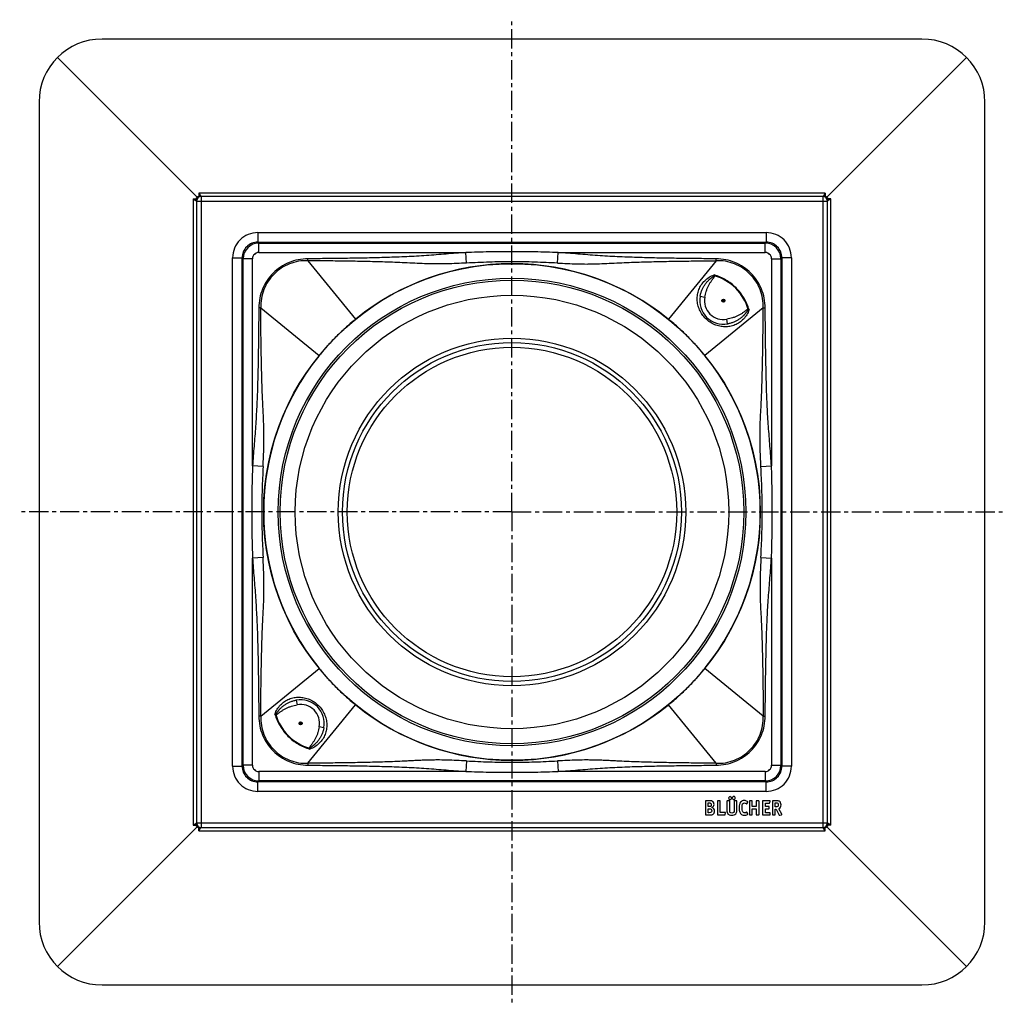
# Model space of a CAD drawing. Units: millimetres. Extents: x 45 to 357, y -337 to 304.
# Drawn here: x 45 to 357, y -337 to -25 of the extents above; entities that cross this region are included whole.
import ezdxf

# ---------------------------------------------------------------- set-up
doc = ezdxf.new("R2010")
doc.units = ezdxf.units.MM
doc.header["$LTSCALE"] = 16.335
doc.linetypes.add('CENTER', pattern=[0.6, 0.375, -0.075, 0.075, -0.075])
doc.layers.get('0').update_dxf_attribs({"linetype": 'CONTINUOUS'})
doc.layers.add('AXES', color=7, linetype='CONTINUOUS')
doc.layers.add('DEFAULT_1', color=7, linetype='CENTER')

msp = doc.modelspace()

# ---------------------------------------------------------------- linework, layer by layer
at = {"color": 7, "linetype": 'Continuous'}
for p, q in [((330.89, -31.2), (70.89, -31.2)), ((101.06, -81.37), (56.75, -37.06)), ((300.72, -81.37), (345.04, -37.06)), ((50.89, -51.2), (50.89, -311.2)), ((350.89, -311.2), (350.89, -51.2)), ((101.56, -80.12), (101.56, -81.04)), ((101.56, -80.12), (102.12, -80.93)), ((300.22, -80.12), (101.56, -80.12)), ((300.22, -80.12), (299.66, -80.93)), ((300.22, -80.12), (300.22, -81.04)), ((99.82, -81.87), (99.82, -280.53)), ((99.82, -81.87), (100.62, -82.43)), ((99.82, -81.87), (100.73, -81.87)), ((301.97, -81.87), (301.05, -81.87)), ((301.97, -81.87), (301.16, -82.43)), ((301.97, -280.53), (301.97, -81.87)), ((200.89, -102.45), (200.84, -102.45)), ((200.95, -102.45), (200.89, -102.45)), ((200.84, -259.95), (200.89, -259.95)), ((200.89, -259.95), (200.95, -259.95)), ((262.28, -272.93), (262.28, -277.14)), ((263.47, -272.79), (262.41, -272.79)), ((263.13, -273.45), (263.47, -273.45)), ((263.13, -274.65), (263.13, -273.45)), ((263.4, -274.65), (263.13, -274.65)), ((266.03, -272.93), (266.03, -277.14)), ((266.79, -272.79), (266.17, -272.79)), ((266.93, -276.47), (266.93, -272.93)), ((269.06, -272.93), (269.06, -275.76)), ((269.82, -272.79), (269.2, -272.79)), ((269.96, -275.76), (269.96, -272.93)), ((271.36, -272.93), (271.36, -275.77)), ((272.08, -272.79), (271.49, -272.79)), ((272.22, -275.76), (272.22, -272.93)), ((275.39, -273.71), (275.65, -273.22)), ((276.22, -272.93), (276.22, -277.14)), ((276.98, -272.79), (276.35, -272.79)), ((277.11, -274.63), (277.11, -272.93)), ((278.34, -274.63), (277.11, -274.63)), ((278.34, -272.93), (278.34, -274.63)), ((279.1, -272.79), (278.47, -272.79)), ((279.23, -277.14), (279.23, -272.93)), ((280.34, -272.93), (280.34, -277.14)), ((282.66, -272.79), (280.48, -272.79)), ((281.24, -273.5), (282.51, -273.5)), ((281.24, -274.58), (281.24, -273.5)), ((282.33, -274.58), (281.24, -274.58)), ((282.47, -275.15), (282.47, -274.71)), ((282.65, -273.39), (282.78, -272.95)), ((283.49, -272.93), (283.49, -277.12)), ((284.7, -272.79), (283.63, -272.79)), ((284.37, -273.45), (284.62, -273.45)), ((284.37, -274.75), (284.37, -273.45)), ((284.55, -274.75), (284.37, -274.75)), ((262.41, -277.28), (263.52, -277.28)), ((263.13, -275.33), (263.45, -275.33)), ((263.13, -276.57), (263.13, -275.33)), ((263.43, -276.57), (263.13, -276.57)), ((266.17, -277.28), (268.34, -277.28)), ((268.49, -276.47), (266.93, -276.47)), ((268.49, -277.16), (268.6, -276.62)), ((268.62, -276.54), (268.62, -276.56)), ((275.66, -276.89), (275.4, -276.43)), ((276.35, -277.28), (276.98, -277.28)), ((277.11, -275.29), (278.34, -275.29)), ((277.11, -277.14), (277.11, -275.29)), ((278.34, -275.29), (278.34, -277.14)), ((278.47, -277.28), (279.1, -277.28)), ((280.48, -277.28), (282.61, -277.28)), ((281.24, -275.29), (282.33, -275.29)), ((281.24, -276.57), (281.24, -275.29)), ((282.61, -276.57), (281.24, -276.57)), ((282.75, -277.14), (282.75, -276.7)), ((283.63, -277.28), (284.23, -277.28)), ((284.37, -275.44), (284.72, -275.44)), ((284.37, -277.14), (284.37, -275.44)), ((284.72, -275.44), (285.64, -277.31)), ((286.47, -277.04), (285.49, -275.33)), ((285.81, -277.38), (286.39, -277.21)), ((101.06, -281.03), (56.75, -325.34)), ((99.82, -280.53), (100.62, -279.97)), ((99.82, -280.53), (100.73, -280.53)), ((300.72, -281.03), (345.04, -325.34)), ((301.97, -280.53), (301.05, -280.53)), ((301.97, -280.53), (301.16, -279.97)), ((101.56, -282.28), (101.56, -281.36)), ((101.56, -282.28), (102.13, -281.47)), ((101.56, -282.28), (300.22, -282.28)), ((300.22, -282.28), (299.66, -281.47)), ((300.22, -282.28), (300.22, -281.36)), ((70.89, -331.2), (330.89, -331.2))]:
    msp.add_line(p, q, dxfattribs=at)
at = {"color": 9, "linetype": 'Continuous'}
for p, q in [((102.32, -81.12), (102.12, -80.93)), ((102.32, -81.12), (102.32, -281.28)), ((299.47, -81.12), (102.32, -81.12)), ((299.47, -81.12), (299.66, -80.93)), ((299.47, -81.12), (299.47, -281.28)), ((100.82, -82.62), (100.62, -82.43)), ((100.82, -82.62), (100.82, -279.78)), ((100.82, -82.62), (300.97, -82.62)), ((300.97, -82.62), (301.16, -82.43)), ((300.97, -279.78), (300.97, -82.62)), ((120.29, -92.6), (120.29, -95.6)), ((120.29, -92.6), (281.5, -92.6)), ((281.5, -92.6), (281.5, -95.6)), ((120.6, -95.91), (120.29, -95.6)), ((120.29, -95.6), (281.5, -95.6)), ((120.6, -98.91), (120.6, -95.91)), ((120.6, -95.91), (281.19, -95.91)), ((281.19, -95.91), (281.5, -95.6)), ((281.19, -98.91), (281.19, -95.91)), ((120.6, -98.91), (186.26, -98.91)), ((186.5, -102.26), (186.26, -98.91)), ((215.29, -102.26), (215.53, -98.91)), ((215.53, -98.91), (281.19, -98.91)), ((112.29, -261.81), (112.29, -100.59)), ((112.29, -100.59), (115.29, -100.59)), ((115.29, -261.81), (115.29, -100.59)), ((115.6, -100.91), (115.29, -100.59)), ((115.6, -261.5), (115.6, -100.91)), ((118.6, -100.91), (115.6, -100.91)), ((118.6, -166.57), (118.6, -100.91)), ((136.15, -101.51), (136.14, -100.89)), ((136.15, -101.51), (151.23, -120.08)), ((265.64, -101.51), (250.55, -120.08)), ((265.64, -101.51), (265.65, -100.89)), ((283.19, -100.91), (283.19, -166.57)), ((283.19, -100.91), (286.19, -100.91)), ((286.19, -100.91), (286.5, -100.59)), ((286.19, -100.91), (286.19, -261.5)), ((286.5, -100.59), (286.5, -261.81)), ((289.5, -100.59), (286.5, -100.59)), ((289.5, -100.59), (289.5, -261.81)), ((265.13, -106.26), (265, -105.99)), ((264.9, -106.27), (265.13, -106.26)), ((260.55, -112.8), (262.03, -113.07)), ((121.2, -116.45), (120.59, -116.45)), ((121.2, -116.45), (139.77, -131.54)), ((280.58, -116.45), (262.01, -131.54)), ((275.82, -117.19), (275.83, -116.97)), ((276.1, -117.09), (275.83, -116.97)), ((280.58, -116.45), (281.2, -116.45)), ((269.29, -121.54), (269.02, -120.07)), ((121.95, -166.8), (118.6, -166.57)), ((279.83, -166.8), (283.19, -166.57)), ((121.95, -195.6), (118.6, -195.83)), ((118.6, -261.5), (118.6, -195.83)), ((279.83, -195.6), (283.19, -195.83)), ((283.19, -195.83), (283.19, -261.5)), ((121.2, -245.95), (139.77, -230.86)), ((280.58, -245.95), (262.01, -230.86)), ((132.49, -240.86), (132.77, -242.33)), ((136.15, -260.89), (151.23, -242.32)), ((265.64, -260.89), (250.55, -242.32)), ((121.2, -245.95), (120.59, -245.95)), ((125.69, -245.31), (125.96, -245.43)), ((125.97, -245.21), (125.96, -245.43)), ((280.58, -245.95), (281.2, -245.95)), ((141.23, -249.6), (139.76, -249.33)), ((136.88, -256.13), (136.66, -256.14)), ((136.66, -256.14), (136.78, -256.41)), ((112.29, -261.81), (115.29, -261.81)), ((115.6, -261.5), (115.29, -261.81)), ((118.6, -261.5), (115.6, -261.5)), ((136.15, -260.89), (136.14, -261.51)), ((186.49, -260.14), (186.26, -263.5)), ((215.29, -260.14), (215.52, -263.5)), ((265.64, -260.89), (265.65, -261.51)), ((283.19, -261.5), (286.19, -261.5)), ((286.19, -261.5), (286.5, -261.81)), ((289.5, -261.81), (286.5, -261.81)), ((120.6, -263.5), (120.6, -266.5)), ((186.26, -263.5), (120.6, -263.5)), ((281.19, -263.5), (215.52, -263.5)), ((281.19, -263.5), (281.19, -266.5)), ((120.6, -266.5), (120.29, -266.81)), ((281.5, -266.81), (120.29, -266.81)), ((120.29, -269.81), (120.29, -266.81)), ((281.19, -266.5), (120.6, -266.5)), ((281.19, -266.5), (281.5, -266.81)), ((281.5, -269.81), (281.5, -266.81)), ((281.5, -269.81), (120.29, -269.81)), ((100.82, -279.78), (100.62, -279.97)), ((100.82, -279.78), (300.97, -279.78)), ((300.97, -279.78), (301.16, -279.97)), ((102.32, -281.28), (102.13, -281.47)), ((102.32, -281.28), (299.47, -281.28)), ((299.47, -281.28), (299.66, -281.47))]:
    msp.add_line(p, q, dxfattribs=at)
at = {"color": 7, "linetype": 'Continuous'}
for centre, radius, start, end in [((70.89, -51.2), 20, 90, 180), ((330.89, -51.2), 20, 0, 90), ((200.89, -181.2), 78.75, 90.0381, 128.915), ((200.89, -181.2), 78.75, 51.0865, 89.9577), ((267.93, -114.17), 7.5, 169.5021, 280.4979), ((200.86, -181.16), 78.7, 129.0928, 132.2175), ((200.7, -180.96), 78.44, 128.9139, 129.0939), ((201.09, -180.96), 78.44, 50.9061, 51.0862), ((200.89, -181.21), 78.76, 47.7841, 50.9059), ((200.89, -181.2), 78.75, 134.2507, 135.7487), ((200.87, -181.18), 78.72, 134.0019, 134.2507), ((200.88, -181.18), 78.73, 132.5036, 134.0023), ((200.87, -181.18), 78.72, 132.2161, 132.5034), ((200.91, -181.18), 78.72, 47.4935, 47.7842), ((200.88, -181.22), 78.78, 45.9961, 47.4929), ((200.92, -181.18), 78.72, 45.7488, 45.9961), ((200.89, -181.2), 78.75, 44.2507, 45.7487), ((200.87, -181.18), 78.72, 137.4935, 137.7842), ((200.91, -181.22), 78.78, 135.9961, 137.4929), ((200.87, -181.18), 78.72, 135.7488, 135.9961), ((200.92, -181.18), 78.72, 44.0019, 44.2507), ((200.91, -181.19), 78.73, 42.5036, 44.0023), ((200.91, -181.18), 78.72, 42.2161, 42.5034), ((200.9, -181.21), 78.76, 137.7841, 140.9059), ((200.93, -181.17), 78.7, 39.0928, 42.2175), ((200.9, -181.2), 78.75, 141.0862, 218.9138), ((200.65, -181.01), 78.44, 140.9061, 141.0862), ((201.14, -181), 78.44, 38.9139, 39.0939), ((200.89, -181.2), 78.75, 321.0858, 38.9142), ((200.65, -181.4), 78.44, 218.9139, 219.0939), ((200.85, -181.24), 78.7, 219.0928, 222.2175), ((200.88, -181.19), 78.76, 317.7841, 320.9059), ((201.13, -181.4), 78.44, 320.9061, 321.0862), ((200.87, -181.22), 78.72, 222.2161, 222.5034), ((200.91, -181.22), 78.72, 317.4935, 317.7842), ((200.88, -181.22), 78.73, 222.5036, 224.0023), ((200.87, -181.22), 78.72, 224.0019, 224.2507), ((200.89, -181.2), 78.75, 224.2507, 225.7487), ((200.89, -181.2), 78.75, 314.2507, 315.7487), ((200.92, -181.22), 78.72, 315.7488, 315.9961), ((200.87, -181.18), 78.78, 315.9961, 317.4929), ((200.87, -181.22), 78.72, 225.7488, 225.9961), ((200.91, -181.18), 78.78, 225.9961, 227.4929), ((200.87, -181.22), 78.72, 227.4935, 227.7842), ((200.9, -181.19), 78.76, 227.7841, 230.9059), ((200.93, -181.24), 78.7, 309.0928, 312.2175), ((200.91, -181.22), 78.72, 312.2161, 312.5034), ((200.91, -181.22), 78.73, 312.5036, 314.0023), ((200.92, -181.22), 78.72, 314.0019, 314.2507), ((133.86, -248.23), 7.5, 349.5021, 100.4979), ((200.7, -181.44), 78.44, 230.9061, 231.0862), ((200.89, -181.2), 78.75, 231.0865, 269.9577), ((200.9, -181.2), 78.75, 270.0381, 308.915), ((201.09, -181.44), 78.44, 308.9139, 309.0939), ((263.7, -273.94), 1.28, 0.0695, 25.708), ((70.89, -311.2), 20, 180, 270), ((330.89, -311.2), 20, 270, 360)]:
    msp.add_arc(centre, radius, start, end, dxfattribs=at)
at = {"color": 9, "linetype": 'Continuous'}
for centre, radius, start, end in [((102.32, -82.63), 1.5, 90.1984, 179.8016), ((299.47, -82.63), 1.5, 0.1984, 89.8016), ((120.29, -100.59), 8, 89.9974, 180.0026), ((281.5, -100.59), 8, 359.9974, 90.0026), ((120.29, -100.59), 5, 89.9865, 180.0135), ((120.6, -100.91), 5, 90.0084, 179.9916), ((281.19, -100.91), 5, 0.0084, 89.9916), ((281.5, -100.59), 5, 359.9865, 90.0135), ((120.6, -100.91), 2, 89.9974, 180.0026), ((281.19, -100.91), 2, 359.9974, 90.0026), ((253.73, -102.17), 11.9, 339.8246, 341.2612), ((260.55, -121.54), 15.95, 16.6702, 73.3298), ((267.93, -114.17), 6, 169.5021, 280.4979), ((279.93, -128.38), 11.92, 108.743, 110.1769), ((133.86, -248.23), 6, 349.5021, 100.4979), ((121.85, -234.02), 11.92, 288.7431, 290.1768), ((141.24, -240.86), 15.95, 196.6702, 253.3298), ((148.05, -260.23), 11.9, 159.8246, 161.2611), ((120.29, -261.81), 8, 179.9974, 270.0026), ((120.29, -261.81), 5, 179.9864, 270.0136), ((120.6, -261.5), 5, 180.0084, 269.9916), ((120.6, -261.5), 2, 179.9974, 270.0026), ((281.19, -261.5), 5, 270.0084, 359.9916), ((281.19, -261.5), 2, 269.9974, 0.0026), ((281.5, -261.81), 8, 269.9974, 0.0026), ((281.5, -261.81), 5, 269.9864, 0.0136), ((102.32, -279.77), 1.5, 180.1984, 269.8016), ((299.47, -279.77), 1.5, 270.1984, 359.8016)]:
    msp.add_arc(centre, radius, start, end, dxfattribs=at)
at = {"color": 7, "linetype": 'Continuous'}
for points in [[(100.62, -82.43), (100.62, -82.34), (100.64, -82.14), (100.73, -81.85), (100.87, -81.59), (101.06, -81.36), (101.29, -81.18), (101.55, -81.04), (101.83, -80.95), (102.03, -80.93), (102.13, -80.93)], [(299.66, -80.93), (299.76, -80.93), (299.96, -80.95), (300.24, -81.04), (300.5, -81.18), (300.73, -81.36), (300.92, -81.59), (301.06, -81.85), (301.14, -82.14), (301.16, -82.34), (301.16, -82.43)], [(102.13, -281.47), (102.03, -281.47), (101.83, -281.45), (101.55, -281.37), (101.29, -281.23), (101.06, -281.04), (100.87, -280.81), (100.73, -280.55), (100.64, -280.26), (100.62, -280.07), (100.62, -279.97)], [(301.16, -279.97), (301.16, -280.07), (301.14, -280.26), (301.06, -280.55), (300.92, -280.81), (300.73, -281.04), (300.5, -281.23), (300.24, -281.37), (299.96, -281.45), (299.76, -281.47), (299.66, -281.47)]]:
    msp.add_open_spline(points, degree=3, knots=[0, 0, 0, 0, 0.125007, 0.250003, 0.375001, 0.5, 0.624998, 0.749996, 0.874993, 1, 1, 1, 1], dxfattribs=at)
at = {"color": 9, "linetype": 'Continuous'}
for points, knots in [([(186.26, -98.91), (185.22, -98.98), (183.14, -99.13), (180.01, -99.38), (176.88, -99.64), (173.76, -99.88), (170.63, -100.08), (167.5, -100.25), (164.36, -100.38), (160.18, -100.53), (154.96, -100.66), (148.69, -100.76), (142.41, -100.84), (138.23, -100.88), (136.14, -100.89)], [0, 0, 0, 0, 0.0625, 0.125, 0.1875, 0.25, 0.3125, 0.375, 0.4375, 0.5, 0.625, 0.75, 0.875, 1, 1, 1, 1]), ([(215.53, -98.91), (214.31, -98.87), (211.87, -98.8), (206.99, -98.69), (200.89, -98.63), (194.8, -98.69), (189.92, -98.8), (187.48, -98.87), (186.26, -98.91)], [0, 0, 0, 0, 0.125001, 0.250001, 0.5, 0.749999, 0.874999, 1, 1, 1, 1]), ([(265.65, -100.89), (263.56, -100.88), (259.37, -100.84), (253.1, -100.76), (246.83, -100.66), (241.61, -100.53), (237.43, -100.38), (234.29, -100.25), (231.16, -100.08), (228.03, -99.88), (224.91, -99.64), (221.78, -99.38), (218.65, -99.13), (216.57, -98.98), (215.53, -98.91)], [0, 0, 0, 0, 0.125, 0.25, 0.375, 0.5, 0.5625, 0.625, 0.6875, 0.75, 0.8125, 0.875, 0.9375, 1, 1, 1, 1]), ([(136.14, -100.89), (135.12, -100.9), (133.09, -101.11), (130.15, -101.99), (127.44, -103.43), (125.07, -105.38), (123.13, -107.75), (121.69, -110.46), (120.8, -113.4), (120.6, -115.43), (120.59, -116.45)], [0, 0, 0, 0, 0.125008, 0.250008, 0.375005, 0.5, 0.624995, 0.749992, 0.874992, 1, 1, 1, 1]), ([(136.15, -101.51), (135.16, -101.47), (133.18, -101.6), (130.31, -102.41), (127.67, -103.79), (125.36, -105.67), (123.48, -107.98), (122.11, -110.62), (121.3, -113.48), (121.16, -115.47), (121.2, -116.45)], [0, 0, 0, 0, 0.124989, 0.249989, 0.374994, 0.5, 0.625006, 0.750011, 0.875011, 1, 1, 1, 1]), ([(186.5, -102.26), (185.45, -102.31), (183.36, -102.41), (180.22, -102.52), (177.09, -102.56), (173.95, -102.51), (170.82, -102.38), (167.68, -102.22), (164.53, -102.08), (161.38, -101.95), (158.23, -101.85), (154.02, -101.75), (148.76, -101.65), (142.46, -101.57), (138.25, -101.53), (136.15, -101.51)], [0, 0, 0, 0, 0.062404, 0.124701, 0.186908, 0.249104, 0.311401, 0.373837, 0.436375, 0.498966, 0.56158, 0.624204, 0.749465, 0.874732, 1, 1, 1, 1]), ([(215.29, -102.26), (214.1, -102.21), (211.7, -102.09), (208.1, -101.95), (204.5, -101.85), (200.89, -101.82), (197.29, -101.85), (193.69, -101.95), (190.09, -102.09), (187.69, -102.21), (186.5, -102.26)], [0, 0, 0, 0, 0.124844, 0.249834, 0.3749, 0.5, 0.6251, 0.750166, 0.875156, 1, 1, 1, 1]), ([(215.29, -102.26), (216.34, -102.31), (218.43, -102.41), (221.57, -102.52), (224.18, -102.56), (226.27, -102.54), (228.36, -102.49), (230.97, -102.38), (234.11, -102.22), (237.26, -102.08), (240.41, -101.95), (243.56, -101.85), (247.77, -101.75), (253.02, -101.65), (259.33, -101.57), (263.54, -101.53), (265.64, -101.51)], [0, 0, 0, 0, 0.062404, 0.124701, 0.186907, 0.218, 0.249105, 0.311401, 0.373838, 0.436376, 0.498966, 0.56158, 0.624205, 0.749466, 0.874732, 1, 1, 1, 1]), ([(280.58, -116.45), (280.62, -115.47), (280.49, -113.48), (279.68, -110.62), (278.31, -107.98), (276.43, -105.67), (274.12, -103.79), (271.48, -102.41), (268.61, -101.6), (266.63, -101.47), (265.64, -101.51)], [0, 0, 0, 0, 0.124989, 0.249989, 0.374994, 0.5, 0.625006, 0.750011, 0.875011, 1, 1, 1, 1]), ([(281.2, -116.45), (281.19, -115.43), (280.99, -113.4), (280.1, -110.46), (278.66, -107.75), (276.72, -105.38), (274.34, -103.43), (271.63, -101.99), (268.7, -101.11), (266.66, -100.9), (265.65, -100.89)], [0, 0, 0, 0, 0.125008, 0.250008, 0.375005, 0.5, 0.624995, 0.749992, 0.874992, 1, 1, 1, 1]), ([(260.16, -110.68), (260.36, -110.15), (260.88, -109.13), (261.99, -107.79), (263.38, -106.71), (264.45, -106.19), (265, -105.99)], [0, 0, 0, 0, 0.243723, 0.492042, 0.74455, 1, 1, 1, 1]), ([(276.1, -117.09), (275.91, -116.44), (275.44, -115.15), (274.51, -113.33), (273.35, -111.64), (272, -110.1), (270.46, -108.74), (268.76, -107.59), (266.94, -106.65), (265.66, -106.19), (265, -105.99)], [0, 0, 0, 0, 0.125002, 0.250001, 0.375, 0.5, 0.625, 0.749999, 0.874998, 1, 1, 1, 1]), ([(260.55, -112.8), (260.61, -112.48), (260.77, -111.83), (261.09, -110.89), (261.44, -110.13), (261.77, -109.55), (262.04, -109.13), (262.34, -108.72), (262.66, -108.33), (263, -107.96), (263.3, -107.66), (263.55, -107.43), (263.75, -107.27), (263.94, -107.1), (264.14, -106.94), (264.31, -106.81), (264.44, -106.71), (264.54, -106.63), (264.64, -106.55), (264.72, -106.48), (264.79, -106.42), (264.83, -106.38), (264.87, -106.33), (264.9, -106.29), (264.9, -106.27)], [0, 0, 0, 0, 0.123266, 0.24686, 0.37095, 0.433237, 0.495679, 0.558276, 0.621022, 0.683908, 0.746921, 0.778474, 0.810053, 0.841657, 0.873284, 0.904933, 0.920765, 0.936602, 0.952445, 0.968292, 0.976218, 0.984147, 0.992076, 1, 1, 1, 1]), ([(262.03, -113.07), (262.09, -112.76), (262.22, -112.15), (262.47, -111.23), (262.79, -110.34), (263.11, -109.62), (263.4, -109.06), (263.64, -108.65), (263.9, -108.26), (264.17, -107.87), (264.45, -107.49), (264.69, -107.17), (264.87, -106.91), (264.97, -106.75), (265.04, -106.61), (265.1, -106.46), (265.13, -106.34), (265.13, -106.26)], [0, 0, 0, 0, 0.125028, 0.250049, 0.375061, 0.500065, 0.562579, 0.625093, 0.687607, 0.750121, 0.812637, 0.875153, 0.90641, 0.937662, 0.953291, 0.968917, 1, 1, 1, 1]), ([(276.1, -117.09), (275.91, -117.63), (275.41, -118.68), (274.36, -120.04), (273.08, -121.13), (271.61, -121.92), (270.03, -122.38), (268.4, -122.52), (266.76, -122.34), (265.16, -121.84), (263.65, -121.03), (262.29, -119.93), (261.17, -118.6), (260.33, -117.1), (259.79, -115.5), (259.58, -113.87), (259.68, -112.23), (259.96, -111.18), (260.16, -110.68)], [0, 0, 0, 0, 0.064514, 0.128314, 0.191096, 0.252741, 0.313492, 0.373954, 0.434929, 0.49717, 0.561041, 0.626141, 0.691312, 0.75535, 0.817759, 0.878836, 0.939314, 1, 1, 1, 1]), ([(120.59, -116.45), (120.57, -118.54), (120.53, -122.72), (120.46, -128.99), (120.35, -135.26), (120.22, -140.49), (120.08, -144.67), (119.94, -147.8), (119.77, -150.93), (119.57, -154.06), (119.33, -157.19), (119.08, -160.31), (118.83, -163.44), (118.67, -165.53), (118.6, -166.57)], [0, 0, 0, 0, 0.125, 0.25, 0.375, 0.5, 0.5625, 0.625, 0.6875, 0.75, 0.8125, 0.875, 0.9375, 1, 1, 1, 1]), ([(121.95, -166.8), (122, -165.75), (122.1, -163.66), (122.2, -161.05), (122.24, -158.96), (122.24, -157.39), (122.23, -155.83), (122.19, -154.26), (122.14, -152.69), (122.07, -151.12), (122, -149.55), (121.92, -147.98), (121.84, -146.41), (121.75, -144.31), (121.65, -141.69), (121.55, -138.53), (121.44, -134.33), (121.34, -129.07), (121.26, -122.76), (121.22, -118.56), (121.2, -116.45)], [0, 0, 0, 0, 0.062404, 0.1247, 0.155812, 0.186908, 0.218001, 0.249106, 0.280237, 0.311403, 0.342606, 0.373841, 0.4051, 0.436378, 0.49897, 0.561583, 0.624207, 0.749468, 0.874733, 1, 1, 1, 1]), ([(275.83, -116.97), (275.75, -116.96), (275.63, -116.99), (275.49, -117.05), (275.35, -117.12), (275.18, -117.23), (274.92, -117.41), (274.61, -117.64), (274.23, -117.93), (273.84, -118.2), (273.44, -118.45), (273.03, -118.69), (272.47, -118.99), (271.75, -119.31), (270.86, -119.63), (269.95, -119.88), (269.33, -120.01), (269.02, -120.07)], [0, 0, 0, 0, 0.031083, 0.04671, 0.062338, 0.09359, 0.124847, 0.187363, 0.249879, 0.312394, 0.374907, 0.437421, 0.499936, 0.624939, 0.749952, 0.874972, 1, 1, 1, 1]), ([(275.82, -117.19), (275.8, -117.2), (275.76, -117.22), (275.72, -117.26), (275.67, -117.31), (275.61, -117.37), (275.54, -117.45), (275.46, -117.55), (275.39, -117.65), (275.28, -117.79), (275.15, -117.95), (274.99, -118.15), (274.83, -118.35), (274.66, -118.54), (274.43, -118.79), (274.14, -119.09), (273.76, -119.43), (273.37, -119.75), (272.97, -120.05), (272.54, -120.32), (271.96, -120.65), (271.21, -121), (270.26, -121.33), (269.62, -121.48), (269.29, -121.54)], [0, 0, 0, 0, 0.007924, 0.015853, 0.023782, 0.031708, 0.047555, 0.063398, 0.079235, 0.095067, 0.126716, 0.158343, 0.189947, 0.221526, 0.253079, 0.316092, 0.378978, 0.441724, 0.504321, 0.566763, 0.629051, 0.75314, 0.876734, 1, 1, 1, 1]), ([(279.83, -166.8), (279.78, -165.76), (279.69, -163.67), (279.57, -160.53), (279.53, -157.39), (279.58, -154.26), (279.71, -151.12), (279.87, -147.98), (280.02, -144.84), (280.14, -141.69), (280.24, -138.53), (280.35, -134.33), (280.44, -129.07), (280.53, -122.76), (280.57, -118.56), (280.58, -116.45)], [0, 0, 0, 0, 0.062404, 0.124701, 0.186908, 0.249105, 0.311401, 0.373837, 0.436375, 0.498966, 0.56158, 0.624204, 0.749465, 0.874732, 1, 1, 1, 1]), ([(283.19, -166.57), (283.12, -165.53), (282.96, -163.44), (282.71, -160.32), (282.46, -157.19), (282.22, -154.06), (282.01, -150.93), (281.84, -147.8), (281.71, -144.67), (281.57, -140.49), (281.44, -135.26), (281.33, -128.99), (281.25, -122.72), (281.22, -118.54), (281.2, -116.45)], [0, 0, 0, 0, 0.0625, 0.125, 0.1875, 0.25, 0.3125, 0.375, 0.4375, 0.5, 0.625, 0.75, 0.875, 1, 1, 1, 1]), ([(118.6, -166.57), (118.56, -167.79), (118.49, -170.23), (118.38, -175.1), (118.32, -181.2), (118.38, -187.3), (118.49, -192.17), (118.56, -194.61), (118.6, -195.83)], [0, 0, 0, 0, 0.125001, 0.250001, 0.5, 0.749999, 0.874999, 1, 1, 1, 1]), ([(121.95, -166.8), (121.9, -168), (121.78, -170.4), (121.64, -173.99), (121.55, -177.6), (121.51, -181.2), (121.55, -184.8), (121.64, -188.41), (121.78, -192), (121.9, -194.4), (121.95, -195.6)], [0, 0, 0, 0, 0.124844, 0.249834, 0.3749, 0.5, 0.6251, 0.750166, 0.875156, 1, 1, 1, 1]), ([(279.83, -195.6), (279.89, -194.4), (280, -192.01), (280.15, -188.41), (280.24, -184.81), (280.27, -181.2), (280.24, -177.6), (280.15, -174), (280, -170.4), (279.89, -168), (279.83, -166.8)], [0, 0, 0, 0, 0.124844, 0.249834, 0.3749, 0.5, 0.6251, 0.750166, 0.875156, 1, 1, 1, 1]), ([(283.19, -195.83), (283.23, -194.61), (283.3, -192.18), (283.41, -187.3), (283.46, -181.2), (283.41, -175.1), (283.3, -170.23), (283.23, -167.79), (283.19, -166.57)], [0, 0, 0, 0, 0.125001, 0.250001, 0.5, 0.749999, 0.874999, 1, 1, 1, 1]), ([(118.6, -195.83), (118.67, -196.87), (118.83, -198.96), (119.08, -202.08), (119.33, -205.21), (119.57, -208.34), (119.77, -211.47), (119.94, -214.6), (120.08, -217.73), (120.22, -221.91), (120.35, -227.14), (120.46, -233.41), (120.53, -239.68), (120.57, -243.86), (120.59, -245.95)], [0, 0, 0, 0, 0.0625, 0.125, 0.1875, 0.25, 0.3125, 0.375, 0.4375, 0.5, 0.625, 0.75, 0.875, 1, 1, 1, 1]), ([(121.2, -245.95), (121.22, -243.85), (121.26, -239.64), (121.34, -233.33), (121.44, -228.07), (121.55, -223.87), (121.65, -220.72), (121.77, -217.57), (121.89, -214.94), (122, -212.85), (122.1, -210.76), (122.18, -208.66), (122.23, -206.57), (122.25, -204.49), (122.21, -201.87), (122.1, -198.74), (122, -196.65), (121.95, -195.6)], [0, 0, 0, 0, 0.125268, 0.250534, 0.375794, 0.438419, 0.501033, 0.563623, 0.626161, 0.657396, 0.688598, 0.750895, 0.781999, 0.813092, 0.875299, 0.937596, 1, 1, 1, 1]), ([(279.83, -195.6), (279.78, -196.65), (279.69, -198.74), (279.57, -201.87), (279.54, -204.49), (279.56, -206.58), (279.6, -208.67), (279.71, -211.28), (279.87, -214.42), (280.02, -217.57), (280.14, -220.72), (280.24, -223.87), (280.35, -228.07), (280.44, -233.33), (280.53, -239.64), (280.57, -243.85), (280.58, -245.95)], [0, 0, 0, 0, 0.062404, 0.124701, 0.186907, 0.218, 0.249105, 0.311401, 0.373838, 0.436376, 0.498966, 0.56158, 0.624205, 0.749466, 0.874732, 1, 1, 1, 1]), ([(281.2, -245.95), (281.22, -243.86), (281.25, -239.68), (281.33, -233.41), (281.44, -227.14), (281.57, -221.91), (281.71, -217.73), (281.84, -214.6), (282.01, -211.47), (282.22, -208.34), (282.46, -205.21), (282.71, -202.09), (282.96, -198.96), (283.12, -196.88), (283.19, -195.83)], [0, 0, 0, 0, 0.125, 0.25, 0.375, 0.5, 0.5625, 0.625, 0.6875, 0.75, 0.8125, 0.875, 0.9375, 1, 1, 1, 1]), ([(125.69, -245.31), (125.88, -244.77), (126.38, -243.73), (127.42, -242.36), (128.71, -241.27), (130.18, -240.48), (131.75, -240.02), (133.38, -239.88), (135.02, -240.06), (136.63, -240.56), (138.14, -241.37), (139.49, -242.47), (140.62, -243.8), (141.46, -245.3), (141.99, -246.9), (142.21, -248.53), (142.11, -250.17), (141.82, -251.22), (141.63, -251.73)], [0, 0, 0, 0, 0.064514, 0.128314, 0.191096, 0.252741, 0.313492, 0.373954, 0.434929, 0.49717, 0.561041, 0.626141, 0.691312, 0.75535, 0.817759, 0.878836, 0.939314, 1, 1, 1, 1]), ([(125.96, -245.43), (126.03, -245.44), (126.15, -245.41), (126.3, -245.35), (126.44, -245.28), (126.61, -245.17), (126.86, -244.99), (127.18, -244.76), (127.56, -244.48), (127.95, -244.21), (128.35, -243.95), (128.76, -243.71), (129.31, -243.42), (130.03, -243.09), (130.93, -242.78), (131.84, -242.52), (132.46, -242.39), (132.77, -242.33)], [0, 0, 0, 0, 0.031083, 0.046709, 0.062338, 0.09359, 0.124847, 0.187363, 0.249879, 0.312393, 0.374907, 0.437421, 0.499935, 0.624939, 0.749951, 0.874972, 1, 1, 1, 1]), ([(125.97, -245.21), (125.99, -245.2), (126.02, -245.18), (126.09, -245.12), (126.16, -245.05), (126.24, -244.95), (126.32, -244.85), (126.4, -244.75), (126.51, -244.62), (126.64, -244.45), (126.8, -244.25), (126.96, -244.05), (127.12, -243.86), (127.35, -243.61), (127.65, -243.31), (128.02, -242.97), (128.41, -242.65), (128.82, -242.35), (129.24, -242.08), (129.82, -241.75), (130.58, -241.4), (131.52, -241.07), (132.17, -240.92), (132.49, -240.86)], [0, 0, 0, 0, 0.007924, 0.015853, 0.031704, 0.047551, 0.063394, 0.079231, 0.095063, 0.126712, 0.158339, 0.189944, 0.221523, 0.253076, 0.316089, 0.378975, 0.441721, 0.504318, 0.566761, 0.629049, 0.753139, 0.876733, 1, 1, 1, 1]), ([(120.59, -245.95), (120.6, -246.97), (120.8, -249.01), (121.69, -251.94), (123.13, -254.65), (125.07, -257.02), (127.44, -258.97), (130.15, -260.41), (133.09, -261.29), (135.12, -261.5), (136.14, -261.51)], [0, 0, 0, 0, 0.125008, 0.250008, 0.375005, 0.5, 0.624995, 0.749992, 0.874992, 1, 1, 1, 1]), ([(121.2, -245.95), (121.16, -246.93), (121.3, -248.92), (122.11, -251.78), (123.48, -254.42), (125.36, -256.73), (127.67, -258.61), (130.31, -259.99), (133.18, -260.8), (135.16, -260.93), (136.15, -260.89)], [0, 0, 0, 0, 0.124989, 0.249989, 0.374994, 0.5, 0.625006, 0.750011, 0.875011, 1, 1, 1, 1]), ([(125.69, -245.31), (125.88, -245.96), (126.35, -247.25), (127.28, -249.07), (128.44, -250.77), (129.79, -252.3), (131.33, -253.66), (133.02, -254.81), (134.85, -255.75), (136.13, -256.21), (136.78, -256.41)], [0, 0, 0, 0, 0.125002, 0.250001, 0.375, 0.5, 0.625, 0.749999, 0.874998, 1, 1, 1, 1]), ([(265.64, -260.89), (266.63, -260.93), (268.61, -260.8), (271.48, -259.99), (274.12, -258.61), (276.43, -256.73), (278.31, -254.42), (279.68, -251.78), (280.49, -248.92), (280.62, -246.93), (280.58, -245.95)], [0, 0, 0, 0, 0.124989, 0.249989, 0.374994, 0.5, 0.625006, 0.750011, 0.875011, 1, 1, 1, 1]), ([(265.65, -261.51), (266.66, -261.5), (268.7, -261.29), (271.63, -260.41), (274.34, -258.97), (276.72, -257.02), (278.66, -254.65), (280.1, -251.94), (280.99, -249.01), (281.19, -246.97), (281.2, -245.95)], [0, 0, 0, 0, 0.125008, 0.250008, 0.375005, 0.5, 0.624995, 0.749992, 0.874992, 1, 1, 1, 1]), ([(139.76, -249.33), (139.7, -249.64), (139.57, -250.26), (139.32, -251.17), (139, -252.06), (138.68, -252.78), (138.38, -253.34), (138.14, -253.75), (137.89, -254.14), (137.62, -254.53), (137.34, -254.91), (137.1, -255.23), (136.92, -255.49), (136.82, -255.66), (136.74, -255.8), (136.68, -255.94), (136.66, -256.06), (136.66, -256.14)], [0, 0, 0, 0, 0.125028, 0.250048, 0.375061, 0.500064, 0.562579, 0.625093, 0.687606, 0.750121, 0.812637, 0.875153, 0.90641, 0.937662, 0.95329, 0.968917, 1, 1, 1, 1]), ([(141.23, -249.6), (141.17, -249.93), (141.02, -250.57), (140.7, -251.51), (140.35, -252.27), (140.02, -252.85), (139.74, -253.27), (139.45, -253.68), (139.13, -254.07), (138.78, -254.45), (138.48, -254.74), (138.23, -254.97), (138.04, -255.14), (137.85, -255.3), (137.65, -255.46), (137.48, -255.59), (137.35, -255.69), (137.24, -255.77), (137.15, -255.85), (137.06, -255.92), (137, -255.98), (136.96, -256.02), (136.91, -256.07), (136.89, -256.11), (136.88, -256.13)], [0, 0, 0, 0, 0.123266, 0.24686, 0.370949, 0.433237, 0.495679, 0.558276, 0.621022, 0.683907, 0.746921, 0.778473, 0.810053, 0.841657, 0.873284, 0.904933, 0.920765, 0.936602, 0.952445, 0.968292, 0.976218, 0.984147, 0.992076, 1, 1, 1, 1]), ([(141.63, -251.73), (141.43, -252.25), (140.9, -253.27), (139.8, -254.61), (138.41, -255.7), (137.34, -256.21), (136.78, -256.41)], [0, 0, 0, 0, 0.243723, 0.492042, 0.74455, 1, 1, 1, 1]), ([(136.14, -261.51), (138.23, -261.52), (142.41, -261.56), (148.68, -261.64), (154.96, -261.74), (160.18, -261.87), (164.36, -262.02), (167.49, -262.15), (170.63, -262.32), (173.75, -262.53), (176.88, -262.76), (180.01, -263.02), (183.13, -263.27), (185.22, -263.42), (186.26, -263.5)], [0, 0, 0, 0, 0.125, 0.25, 0.375, 0.5, 0.5625, 0.625, 0.6875, 0.75, 0.8125, 0.875, 0.9375, 1, 1, 1, 1]), ([(186.49, -260.14), (185.45, -260.09), (183.36, -259.99), (180.22, -259.88), (177.61, -259.84), (175.52, -259.86), (173.95, -259.9), (172.38, -259.95), (170.82, -260.02), (169.25, -260.1), (167.15, -260.2), (164.53, -260.32), (161.38, -260.45), (158.23, -260.55), (154.02, -260.65), (148.76, -260.75), (142.46, -260.83), (138.25, -260.87), (136.15, -260.89)], [0, 0, 0, 0, 0.062404, 0.1247, 0.186907, 0.218, 0.249105, 0.280236, 0.311402, 0.342604, 0.373838, 0.436377, 0.498967, 0.561581, 0.624206, 0.749466, 0.874732, 1, 1, 1, 1]), ([(186.49, -260.14), (187.69, -260.2), (190.09, -260.31), (193.69, -260.46), (197.29, -260.55), (200.89, -260.58), (204.5, -260.55), (208.1, -260.46), (211.7, -260.31), (214.09, -260.2), (215.29, -260.14)], [0, 0, 0, 0, 0.124844, 0.249834, 0.3749, 0.5, 0.6251, 0.750166, 0.875156, 1, 1, 1, 1]), ([(265.64, -260.89), (263.54, -260.87), (259.33, -260.83), (253.02, -260.75), (247.77, -260.65), (243.56, -260.55), (240.41, -260.45), (237.26, -260.32), (234.64, -260.2), (232.54, -260.1), (230.97, -260.02), (229.4, -259.95), (227.83, -259.9), (226.27, -259.86), (224.18, -259.84), (221.57, -259.88), (218.43, -259.99), (216.34, -260.09), (215.29, -260.14)], [0, 0, 0, 0, 0.125267, 0.250533, 0.375794, 0.438418, 0.501032, 0.563623, 0.626161, 0.657395, 0.688597, 0.719764, 0.750895, 0.781999, 0.813093, 0.875299, 0.937596, 1, 1, 1, 1]), ([(215.52, -263.5), (216.57, -263.42), (218.65, -263.27), (221.78, -263.02), (224.9, -262.76), (228.03, -262.53), (231.16, -262.32), (234.29, -262.15), (237.43, -262.02), (241.6, -261.87), (246.83, -261.74), (253.1, -261.64), (259.37, -261.56), (263.56, -261.52), (265.65, -261.51)], [0, 0, 0, 0, 0.0625, 0.125, 0.1875, 0.25, 0.3125, 0.375, 0.4375, 0.5, 0.625, 0.75, 0.875, 1, 1, 1, 1]), ([(186.26, -263.5), (187.48, -263.53), (189.92, -263.61), (194.8, -263.71), (200.89, -263.77), (206.99, -263.71), (211.87, -263.61), (214.3, -263.53), (215.52, -263.5)], [0, 0, 0, 0, 0.125001, 0.250001, 0.5, 0.749999, 0.874999, 1, 1, 1, 1])]:
    msp.add_open_spline(points, degree=3, knots=knots, dxfattribs=at)
at = {"color": 7, "linetype": 'Continuous'}
for points in [[(269.72, -271.59), (269.63, -271.68), (269.58, -271.78), (269.58, -271.91)], [(270.05, -271.45), (269.92, -271.45), (269.81, -271.49), (269.72, -271.59)], [(270.37, -271.59), (270.28, -271.49), (270.18, -271.45), (270.05, -271.45)], [(270.51, -271.91), (270.51, -271.79), (270.46, -271.68), (270.37, -271.59)], [(270.91, -271.58), (270.82, -271.67), (270.77, -271.78), (270.77, -271.91)], [(271.25, -271.44), (271.11, -271.44), (271, -271.49), (270.91, -271.58)], [(271.57, -271.58), (271.48, -271.49), (271.37, -271.44), (271.25, -271.44)], [(271.71, -271.91), (271.71, -271.78), (271.66, -271.67), (271.57, -271.58)], [(262.29, -272.82), (262.28, -272.83), (262.28, -272.87), (262.28, -272.93)], [(262.41, -272.79), (262.35, -272.79), (262.31, -272.8), (262.29, -272.82)], [(263.71, -274.64), (263.64, -274.65), (263.53, -274.65), (263.4, -274.65)], [(263.87, -272.8), (263.75, -272.8), (263.62, -272.79), (263.47, -272.79)], [(263.47, -273.45), (263.57, -273.45), (263.65, -273.46), (263.7, -273.47)], [(263.7, -273.47), (263.76, -273.48), (263.81, -273.5), (263.86, -273.52)], [(263.9, -274.55), (263.85, -274.59), (263.78, -274.62), (263.71, -274.64)], [(263.86, -273.52), (264.03, -273.63), (264.11, -273.8), (264.11, -274.04)], [(264.15, -272.83), (264.07, -272.82), (263.98, -272.81), (263.87, -272.8)], [(264.06, -274.34), (264.02, -274.43), (263.97, -274.5), (263.9, -274.55)], [(264.11, -274.04), (264.11, -274.15), (264.09, -274.26), (264.06, -274.34)], [(264.35, -272.89), (264.29, -272.86), (264.23, -272.84), (264.15, -272.83)], [(264.32, -274.93), (264.56, -274.82), (264.73, -274.69), (264.83, -274.54)], [(264.53, -272.98), (264.47, -272.94), (264.41, -272.91), (264.35, -272.89)], [(264.86, -273.39), (264.78, -273.21), (264.66, -273.08), (264.53, -272.98)], [(264.83, -274.54), (264.93, -274.38), (264.99, -274.18), (264.99, -273.94)], [(266.05, -272.82), (266.04, -272.83), (266.03, -272.87), (266.03, -272.93)], [(266.17, -272.79), (266.1, -272.79), (266.06, -272.8), (266.05, -272.82)], [(266.9, -272.82), (266.89, -272.8), (266.85, -272.79), (266.79, -272.79)], [(266.93, -272.93), (266.93, -272.87), (266.92, -272.83), (266.9, -272.82)], [(269.08, -272.82), (269.07, -272.83), (269.06, -272.87), (269.06, -272.93)], [(269.2, -272.79), (269.13, -272.79), (269.1, -272.8), (269.08, -272.82)], [(269.58, -271.91), (269.58, -272.04), (269.62, -272.15), (269.71, -272.24)], [(269.71, -272.24), (269.8, -272.33), (269.91, -272.38), (270.04, -272.38)], [(269.93, -272.82), (269.92, -272.8), (269.88, -272.79), (269.82, -272.79)], [(269.96, -272.93), (269.96, -272.87), (269.95, -272.83), (269.93, -272.82)], [(270.04, -272.38), (270.17, -272.38), (270.28, -272.33), (270.37, -272.24)], [(270.37, -272.24), (270.46, -272.15), (270.51, -272.04), (270.51, -271.91)], [(270.77, -271.91), (270.77, -272.04), (270.82, -272.15), (270.91, -272.24)], [(270.91, -272.24), (271, -272.33), (271.11, -272.38), (271.24, -272.38)], [(271.24, -272.38), (271.37, -272.38), (271.48, -272.33), (271.57, -272.24)], [(271.38, -272.82), (271.37, -272.83), (271.36, -272.87), (271.36, -272.93)], [(271.49, -272.79), (271.43, -272.79), (271.39, -272.8), (271.38, -272.82)], [(271.57, -272.24), (271.66, -272.15), (271.71, -272.04), (271.71, -271.91)], [(272.19, -272.82), (272.18, -272.8), (272.14, -272.79), (272.08, -272.79)], [(272.22, -272.93), (272.22, -272.87), (272.2, -272.83), (272.19, -272.82)], [(273.01, -273.93), (272.93, -274.22), (272.89, -274.56), (272.89, -274.97)], [(273.41, -273.2), (273.23, -273.4), (273.09, -273.65), (273.01, -273.93)], [(273.91, -272.82), (273.72, -272.91), (273.55, -273.03), (273.41, -273.2)], [(273.84, -274.84), (273.84, -273.91), (274.09, -273.44), (274.59, -273.44)], [(274.54, -272.68), (274.32, -272.68), (274.11, -272.72), (273.91, -272.82)], [(275.05, -272.77), (274.88, -272.71), (274.71, -272.68), (274.54, -272.68)], [(274.59, -273.44), (274.77, -273.44), (274.95, -273.51), (275.12, -273.64)], [(275.53, -273.01), (275.38, -272.91), (275.22, -272.82), (275.05, -272.77)], [(275.12, -273.64), (275.2, -273.7), (275.24, -273.73), (275.26, -273.75)], [(275.26, -273.75), (275.28, -273.76), (275.3, -273.76), (275.32, -273.76)], [(275.32, -273.76), (275.35, -273.76), (275.36, -273.74), (275.39, -273.71)], [(275.67, -273.17), (275.67, -273.13), (275.62, -273.08), (275.53, -273.01)], [(275.65, -273.22), (275.66, -273.21), (275.67, -273.2), (275.67, -273.17)], [(276.24, -272.82), (276.22, -272.83), (276.22, -272.87), (276.22, -272.93)], [(276.35, -272.79), (276.29, -272.79), (276.25, -272.8), (276.24, -272.82)], [(277.09, -272.82), (277.07, -272.8), (277.03, -272.79), (276.98, -272.79)], [(277.11, -272.93), (277.11, -272.87), (277.1, -272.83), (277.09, -272.82)], [(278.36, -272.82), (278.34, -272.83), (278.34, -272.87), (278.34, -272.93)], [(278.47, -272.79), (278.41, -272.79), (278.37, -272.8), (278.36, -272.82)], [(279.21, -272.82), (279.19, -272.8), (279.16, -272.79), (279.1, -272.79)], [(279.23, -272.93), (279.23, -272.87), (279.22, -272.83), (279.21, -272.82)], [(280.36, -272.82), (280.35, -272.83), (280.34, -272.87), (280.34, -272.93)], [(280.48, -272.79), (280.41, -272.79), (280.37, -272.8), (280.36, -272.82)], [(282.44, -274.6), (282.43, -274.59), (282.39, -274.58), (282.33, -274.58)], [(282.47, -274.71), (282.47, -274.65), (282.45, -274.62), (282.44, -274.6)], [(282.51, -273.5), (282.55, -273.5), (282.59, -273.5), (282.6, -273.48)], [(282.6, -273.48), (282.62, -273.47), (282.64, -273.44), (282.65, -273.39)], [(282.79, -272.86), (282.79, -272.82), (282.75, -272.79), (282.66, -272.79)], [(282.78, -272.95), (282.79, -272.91), (282.79, -272.87), (282.79, -272.86)], [(283.51, -272.82), (283.5, -272.83), (283.49, -272.87), (283.49, -272.93)], [(283.63, -272.79), (283.57, -272.79), (283.53, -272.8), (283.51, -272.82)], [(285.15, -274.6), (285.04, -274.7), (284.84, -274.75), (284.55, -274.75)], [(284.62, -273.45), (284.89, -273.45), (285.07, -273.5), (285.17, -273.59)], [(285.28, -272.83), (285.14, -272.8), (284.94, -272.79), (284.7, -272.79)], [(285.33, -274.07), (285.33, -274.32), (285.27, -274.5), (285.15, -274.6)], [(285.17, -273.59), (285.28, -273.68), (285.33, -273.84), (285.33, -274.07)], [(285.67, -272.96), (285.55, -272.9), (285.43, -272.85), (285.28, -272.83)], [(286.22, -274.08), (286.22, -273.54), (286.03, -273.17), (285.67, -272.96)], [(286.05, -274.82), (286.17, -274.63), (286.22, -274.38), (286.22, -274.08)], [(262.28, -277.14), (262.28, -277.21), (262.28, -277.25), (262.29, -277.26)], [(262.29, -277.26), (262.31, -277.27), (262.35, -277.28), (262.41, -277.28)], [(264.06, -276.43), (263.94, -276.52), (263.73, -276.57), (263.43, -276.57)], [(263.45, -275.33), (263.74, -275.33), (263.94, -275.38), (264.07, -275.48)], [(263.52, -277.28), (263.79, -277.28), (264, -277.27), (264.14, -277.25)], [(264.25, -275.96), (264.25, -276.18), (264.19, -276.34), (264.06, -276.43)], [(264.07, -275.48), (264.19, -275.57), (264.25, -275.73), (264.25, -275.96)], [(264.14, -277.25), (264.28, -277.23), (264.41, -277.19), (264.52, -277.14)], [(264.93, -275.32), (264.79, -275.13), (264.59, -275), (264.32, -274.93)], [(264.52, -277.14), (264.61, -277.1), (264.69, -277.04), (264.77, -276.96)], [(264.77, -276.96), (264.85, -276.88), (264.91, -276.8), (264.97, -276.69)], [(265.15, -276.01), (265.15, -275.73), (265.08, -275.51), (264.93, -275.32)], [(264.97, -276.69), (265.02, -276.59), (265.07, -276.49), (265.1, -276.37)], [(265.1, -276.37), (265.13, -276.25), (265.15, -276.13), (265.15, -276.01)], [(266.03, -277.14), (266.03, -277.21), (266.04, -277.25), (266.05, -277.26)], [(266.05, -277.26), (266.06, -277.27), (266.1, -277.28), (266.17, -277.28)], [(268.34, -277.28), (268.39, -277.28), (268.42, -277.27), (268.44, -277.26)], [(268.44, -277.26), (268.45, -277.25), (268.48, -277.21), (268.49, -277.16)], [(268.62, -276.54), (268.62, -276.49), (268.57, -276.47), (268.49, -276.47)], [(268.6, -276.62), (268.61, -276.59), (268.62, -276.57), (268.62, -276.56)], [(269.06, -275.76), (269.06, -276.02), (269.08, -276.23), (269.11, -276.39)], [(269.11, -276.39), (269.15, -276.55), (269.21, -276.7), (269.29, -276.82)], [(269.29, -276.82), (269.53, -277.2), (269.95, -277.39), (270.56, -277.39)], [(269.97, -276.03), (269.96, -275.96), (269.96, -275.87), (269.96, -275.76)], [(269.99, -276.22), (269.97, -276.17), (269.97, -276.1), (269.97, -276.03)], [(270.02, -276.35), (270.01, -276.31), (269.99, -276.27), (269.99, -276.22)], [(270.09, -276.45), (270.06, -276.42), (270.04, -276.38), (270.02, -276.35)], [(270.63, -276.68), (270.38, -276.68), (270.2, -276.61), (270.09, -276.45)], [(270.56, -277.39), (270.85, -277.39), (271.1, -277.35), (271.31, -277.28)], [(271.19, -276.47), (271.08, -276.61), (270.89, -276.68), (270.63, -276.68)], [(271.36, -275.77), (271.36, -276.1), (271.3, -276.33), (271.19, -276.47)], [(271.31, -277.28), (271.52, -277.2), (271.7, -277.08), (271.86, -276.91)], [(271.86, -276.91), (271.99, -276.78), (272.09, -276.62), (272.14, -276.45)], [(272.14, -276.45), (272.19, -276.28), (272.22, -276.05), (272.22, -275.76)], [(272.89, -274.97), (272.89, -275.41), (272.94, -275.79), (273.03, -276.13)], [(273.03, -276.13), (273.13, -276.46), (273.27, -276.74), (273.46, -276.95)], [(273.46, -276.95), (273.72, -277.25), (274.1, -277.39), (274.59, -277.39)], [(274.09, -276.3), (273.93, -275.98), (273.84, -275.49), (273.84, -274.84)], [(274.34, -276.55), (274.23, -276.49), (274.15, -276.4), (274.09, -276.3)], [(274.69, -276.63), (274.55, -276.63), (274.44, -276.61), (274.34, -276.55)], [(274.59, -277.39), (274.95, -277.39), (275.26, -277.3), (275.53, -277.12)], [(274.97, -276.59), (274.89, -276.62), (274.79, -276.63), (274.69, -276.63)], [(275.27, -276.4), (275.15, -276.49), (275.04, -276.55), (274.97, -276.59)], [(275.34, -276.37), (275.33, -276.37), (275.31, -276.38), (275.27, -276.4)], [(275.4, -276.43), (275.37, -276.39), (275.35, -276.37), (275.34, -276.37)], [(275.53, -277.12), (275.63, -277.06), (275.68, -277), (275.68, -276.95)], [(275.68, -276.95), (275.68, -276.93), (275.67, -276.91), (275.66, -276.89)], [(276.22, -277.14), (276.22, -277.21), (276.22, -277.25), (276.24, -277.26)], [(276.24, -277.26), (276.25, -277.27), (276.29, -277.28), (276.35, -277.28)], [(276.98, -277.28), (277.03, -277.28), (277.07, -277.27), (277.09, -277.26)], [(277.09, -277.26), (277.1, -277.25), (277.11, -277.21), (277.11, -277.14)], [(278.34, -277.14), (278.34, -277.21), (278.34, -277.25), (278.36, -277.26)], [(278.36, -277.26), (278.37, -277.27), (278.4, -277.28), (278.47, -277.28)], [(279.1, -277.28), (279.16, -277.28), (279.19, -277.27), (279.21, -277.26)], [(279.21, -277.26), (279.22, -277.25), (279.23, -277.21), (279.23, -277.14)], [(280.34, -277.14), (280.34, -277.21), (280.35, -277.25), (280.36, -277.26)], [(280.36, -277.26), (280.37, -277.27), (280.41, -277.28), (280.48, -277.28)], [(282.33, -275.29), (282.39, -275.29), (282.43, -275.28), (282.44, -275.27)], [(282.44, -275.27), (282.45, -275.26), (282.47, -275.22), (282.47, -275.15)], [(282.72, -276.59), (282.71, -276.58), (282.67, -276.57), (282.61, -276.57)], [(282.61, -277.28), (282.67, -277.28), (282.71, -277.27), (282.72, -277.26)], [(282.75, -276.7), (282.75, -276.64), (282.74, -276.61), (282.72, -276.59)], [(282.72, -277.26), (282.74, -277.25), (282.75, -277.21), (282.75, -277.14)], [(283.49, -277.12), (283.49, -277.2), (283.5, -277.25), (283.51, -277.26)], [(283.51, -277.26), (283.53, -277.27), (283.57, -277.28), (283.63, -277.28)], [(284.23, -277.28), (284.29, -277.28), (284.33, -277.27), (284.35, -277.26)], [(284.35, -277.26), (284.36, -277.25), (284.37, -277.21), (284.37, -277.14)], [(285.49, -275.33), (285.75, -275.19), (285.94, -275.02), (286.05, -274.82)], [(285.64, -277.31), (285.67, -277.36), (285.71, -277.4), (285.73, -277.4)], [(285.73, -277.4), (285.74, -277.4), (285.75, -277.39), (285.75, -277.39)], [(285.75, -277.39), (285.76, -277.39), (285.78, -277.39), (285.81, -277.38)], [(286.39, -277.21), (286.46, -277.2), (286.5, -277.17), (286.5, -277.14)], [(286.5, -277.14), (286.5, -277.11), (286.49, -277.08), (286.47, -277.04)]]:
    msp.add_open_spline(points, degree=3, dxfattribs=at)
at = {"layer": 'AXES', "color": 7, "linetype": 'Continuous'}
for radius in [78.75, 73.5, 53.75, 52.24]:
    msp.add_circle((200.89, -181.2), radius, dxfattribs=at)
at = {"layer": 'AXES', "color": 9, "linetype": 'Continuous'}
for centre, radius in [((200.89, -181.2), 74.15), ((200.89, -181.2), 68.75), ((267.93, -114.17), 0.5), ((267.93, -114.17), 0.322), ((267.93, -114.17), 0.178), ((200.89, -181.2), 55.1), ((133.86, -248.23), 0.5), ((133.86, -248.23), 0.322), ((133.86, -248.23), 0.178)]:
    msp.add_circle(centre, radius, dxfattribs=at)
at = {"layer": 'DEFAULT_1', "color": 7, "linetype": 'CENTER'}
for q in [(200.89, -25.07), (44.76, -181.2), (200.89, -337.33), (357.02, -181.2)]:
    msp.add_line((200.89, -181.2), q, dxfattribs=at)

doc.saveas('drawing.dxf')
